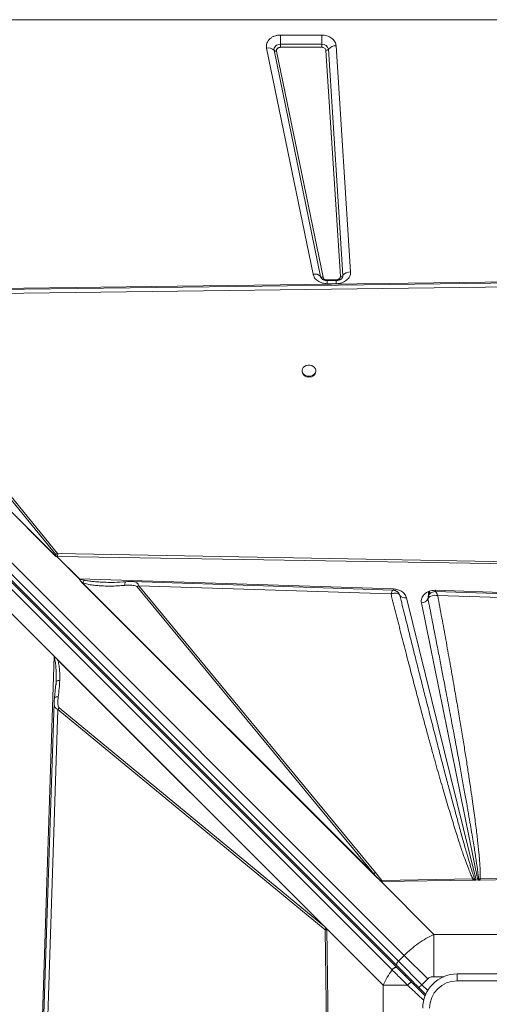
# Model space of a CAD drawing. Units: millimetres. Extents: x -7336 to 26880, y -1407 to 9333.
# Drawn here: x -37 to 305, y 1825 to 2542 of the extents above; entities that cross this region are included whole.
import ezdxf

# ---------------------------------------------------------------- set-up
doc = ezdxf.new("R2010")
doc.units = ezdxf.units.MM

msp = doc.modelspace()

# ---------------------------------------------------------------- linework, layer by layer
at = {"color": 7, "linetype": 'Continuous', "lineweight": 15}
for p, q in [((1016.61, 2541.66), (-383.39, 2541.66)), ((153.25, 2530.52), (183.17, 2530.52)), ((153.25, 2530.52), (153.25, 2523.82)), ((183.17, 2523.82), (183.17, 2530.52)), ((-420.34, 2524.38), (243.12, 1860.92)), ((153.25, 2521.59), (153.25, 2523.82)), ((153.25, 2523.82), (183.17, 2523.82)), ((183.17, 2521.59), (153.25, 2521.59)), ((183.17, 2523.82), (183.17, 2521.59)), ((193.57, 2522.72), (204.1, 2358.23)), ((237.78, 1853.53), (-425.68, 2516.99)), ((237.88, 1852.01), (-425.44, 2515.33)), ((238.88, 1856.68), (-424.58, 2520.13)), ((176.83, 2356.5), (142.97, 2520.99)), ((182.32, 2354.89), (148.46, 2519.39)), ((150.29, 2518.85), (184.15, 2354.36)), ((196.7, 2354.86), (186.17, 2519.35)), ((188.02, 2520.19), (198.55, 2355.7)), ((-429.04, 2513.73), (234.28, 1850.41)), ((-203.33, 2344.31), (435.82, 2352.37)), ((187.11, 2352.37), (193.7, 2352.37)), ((193.7, 2351.91), (187.11, 2351.91)), ((193.7, 2349.61), (187.11, 2349.61)), ((-10.26, 2151.23), (-203.33, 2344.31)), ((-10.26, 2151.24), (-203.18, 2344.16)), ((-162.69, 2341.04), (434.04, 2348.72)), ((-10.84, 2151.83), (-200.75, 2341.74)), ((-163.93, 2340.23), (-10.17, 2152.58)), ((-8.93, 2153.4), (-162.69, 2341.04)), ((168.84, 2286.29), (168.84, 2285.7)), ((178.84, 2285.7), (178.84, 2286.29)), ((-10.26, 2151.24), (-10.26, 2151.23)), ((-10.26, 2151.24), (-10.25, 2151.24)), ((-10.25, 2151.24), (-9.1, 2151.21)), ((6.74, 2134.83), (-9.65, 2151.22)), ((-9.48, 2151.22), (6.84, 2134.9)), ((-9.1, 2151.21), (-9.48, 2151.22)), ((-9.1, 2151.21), (-9.1, 2151.21)), ((-9.02, 2151.21), (-9.1, 2151.21)), ((413.74, 2144.21), (-9.02, 2151.21)), ((413.78, 2145.56), (-8.93, 2153.4)), ((6.84, 2134.9), (235.34, 2127.51)), ((224.86, 1916.11), (8.08, 2132.9)), ((8.52, 2132.46), (8.08, 2132.9)), ((223.28, 1917.7), (8.52, 2132.46)), ((9.23, 2132.02), (8.52, 2132.46)), ((9.23, 2132.02), (220.93, 1920.32)), ((48.85, 2129.08), (220.93, 1920.32)), ((222.17, 1921.14), (50.1, 2129.9)), ((50.1, 2129.9), (233.53, 2123.85)), ((239.49, 2123.82), (239.96, 2122.79)), ((239.97, 2122.78), (239.78, 2123.17)), ((239.96, 2122.79), (239.97, 2122.78)), ((244.74, 2121.13), (295.35, 1915.67)), ((260.42, 2120.37), (260.43, 2120.39)), ((265.49, 2126.53), (265.9, 2126.52)), ((265.9, 2126.52), (607.71, 2115.47)), ((267.47, 2122.73), (569.03, 2112.8)), ((296.58, 1915.69), (255.62, 2117.4)), ((-36.54, 2103.64), (-43.08, 2110.18)), ((-11.43, 2078.53), (-36.54, 2103.64)), ((-22.48, 1736.72), (-11.43, 2078.53)), ((-11.43, 2078.53), (186.79, 1880.31)), ((-11.28, 2078.38), (-11.28, 2078.36)), ((-11.28, 2078.38), (186.77, 1880.32)), ((-8.94, 2076.02), (185.16, 1881.92)), ((-10.16, 2058.45), (-11.16, 2048.42)), ((-10.1, 2059.95), (-10.26, 2057.46)), ((-10.12, 2057.86), (-10.12, 2059.49)), ((-10.09, 2060.94), (-10.1, 2059.95)), ((-10.01, 2060.13), (-10.1, 2059.95)), ((-11.42, 2044.78), (-11.42, 2044.94)), ((-18.7, 1738.28), (-8.76, 2039.85)), ((-7.94, 2041.09), (-8.76, 2039.85)), ((-8.76, 2039.85), (185.59, 1879.65)), ((185.16, 1881.92), (-7.94, 2041.09)), ((223.28, 1917.7), (220.93, 1920.32)), ((222.17, 1921.14), (226.74, 1915.45)), ((224.86, 1916.11), (223.28, 1917.7)), ((224.86, 1916.11), (264.75, 1876.22)), ((226, 1915.03), (224.86, 1916.11)), ((293.14, 1916.57), (226.74, 1915.45)), ((293.16, 1915.64), (226.77, 1914.73)), ((294.32, 1916.67), (293.14, 1916.57)), ((293.16, 1915.64), (293.14, 1916.57)), ((293.16, 1915.64), (293.57, 1915.65)), ((295.35, 1915.67), (293.57, 1915.65)), ((295.35, 1915.67), (294.32, 1916.67)), ((297.22, 1916.54), (296.58, 1915.69)), ((298.03, 1915.71), (296.58, 1915.69)), ((298.33, 1916.65), (297.22, 1916.54)), ((298.36, 1915.72), (298.03, 1915.71)), ((408.83, 1918.44), (298.33, 1916.65)), ((409.5, 1917.25), (298.36, 1915.72)), ((185.16, 1881.92), (186.31, 1880.76)), ((185.59, 1879.65), (187.38, 1769.15)), ((186.77, 1880.31), (186.77, 1880.32)), ((186.79, 1880.31), (186.77, 1880.32)), ((186.79, 1879.64), (186.77, 1880.31)), ((227.81, 1839.29), (186.79, 1880.31)), ((186.79, 1880.31), (188.32, 1769.17)), ((264.75, 1876.22), (264.75, 1845.44)), ((368.47, 1876.22), (264.75, 1876.22)), ((243.12, 1860.92), (238.88, 1856.68)), ((238.88, 1856.68), (255.97, 1839.58)), ((243.12, 1860.92), (260.22, 1843.82)), ((255.97, 1839.58), (260.22, 1843.82)), ((281.61, 1842.43), (281.61, 1847.43)), ((281.61, 1847.43), (351.61, 1847.43)), ((351.61, 1842.43), (281.61, 1842.43)), ((245.59, 1839.29), (227.81, 1839.29)), ((227.81, 1839.29), (227.81, 1735.57)), ((255.97, 1839.58), (253.85, 1837.46)), ((253.85, 1837.46), (258.75, 1832.56))]:
    msp.add_line(p, q, dxfattribs=at)
at = {"color": 8, "linetype": 'Continuous', "lineweight": 15}
for p, q in [((187.11, 2352.37), (187.11, 2351.91)), ((187.11, 2349.61), (187.11, 2351.91)), ((193.7, 2351.9), (193.7, 2352.37)), ((193.7, 2349.61), (193.7, 2351.91)), ((260.89, 2122.89), (260.89, 2125.6)), ((261.52, 2123.82), (261.52, 2125.86)), ((247.67, 1842.22), (248.37, 1842.91)), ((264.75, 1845.44), (271.85, 1845.44)), ((260.21, 1835.35), (255.97, 1839.58))]:
    msp.add_line(p, q, dxfattribs=at)
at = {"color": 7, "linetype": 'Continuous', "lineweight": 15, "flags": 128}
for points in [[(148.46, 2519.39), (148.4, 2520.21), (148.58, 2521.03), (148.96, 2521.79), (149.55, 2522.48), (150.32, 2523.04), (151.21, 2523.47), (152.21, 2523.73), (153.25, 2523.82)], [(435.72, 2351.64), (139.92, 2347.83), (-167.76, 2343.87)], [(173.84, 2282.24), (175.19, 2282.39), (176.44, 2282.83), (177.49, 2283.53), (178.28, 2284.43), (178.74, 2285.47), (178.83, 2286.57), (178.55, 2287.65), (177.92, 2288.63), (177, 2289.43), (175.83, 2290), (174.52, 2290.3), (173.16, 2290.3), (171.85, 2290), (170.68, 2289.43), (169.75, 2288.63), (169.13, 2287.65), (168.85, 2286.57), (168.94, 2285.47), (169.4, 2284.43), (170.19, 2283.53), (171.24, 2282.83), (172.49, 2282.39), (173.84, 2282.24)], [(234.96, 2126.7), (148.15, 2129.56), (45.04, 2132.96)], [(573.97, 2115.53), (421.42, 2120.55), (265.85, 2125.68)], [(-11.5, 2044.79), (-16.52, 1892.23), (-21.64, 1736.67)], [(238.88, 1856.68), (238.48, 1856.24), (238.14, 1855.79), (237.87, 1855.32), (237.68, 1854.88), (237.57, 1854.46), (237.55, 1854.08), (237.62, 1853.77), (237.78, 1853.53)]]:
    msp.add_lwpolyline(points, dxfattribs=at)
at = {"color": 8, "linetype": 'Continuous', "lineweight": 15, "flags": 128}
msp.add_lwpolyline([(235.28, 2126.57), (235.3, 2126.89), (235.34, 2127.51)], dxfattribs=at)
at = {"color": 7, "linetype": 'Continuous', "lineweight": 15}
for centre, radius, start, end in [((183.6, 2519.34), 4.5, 10.84343, 95.471), ((193.39, 2515.75), 6.97, 88.52856, 140.43655), ((144.27, 2515.27), 5.87, 44.53342, 102.83849), ((149.85, 2520.76), 1.96, 224.53342, 282.83849), ((186.23, 2521.67), 2.32, 268.52856, 320.43655), ((203.92, 2351.26), 6.97, 88.52856, 140.43655), ((178.13, 2350.78), 5.87, 44.53342, 102.83849), ((183.71, 2356.27), 1.96, 224.53342, 282.83849), ((196.76, 2357.18), 2.32, 268.52856, 320.43655), ((173.39, 2286.21), 4.58, 186.36411, 275.62223), ((174.29, 2286.21), 4.58, 264.37777, 353.63589), ((-4.79, 2145.75), 8.69, 118.42262, 128.2445), ((10.78, 2128.55), 7.46, 121.8408, 122.75472), ((54.25, 2122.27), 8.69, 118.53074, 128.37251), ((243.48, 2125.24), 4.29, 214.96144, 287.08672), ((255.35, 2123.21), 5.81, 272.66472, 330.77308), ((200.97, 2129.83), 65.01, 356.27324, 357.0812), ((226.32, 1913.51), 8.69, 118.53074, 128.37251), ((305.95, 1907.38), 14.88, 141.40383, 146.26699), ((193.17, 1875.53), 8.62, 142.67139, 151.49445), ((281.61, 1822.43), 25, 90, 180), ((281.61, 1822.43), 20, 90, 180)]:
    msp.add_arc(centre, radius, start, end, dxfattribs=at)
at = {"color": 8, "linetype": 'Continuous', "lineweight": 15}
for centre, radius, start, end in [((185.64, 2355.61), 3.4, 192.21557, 217.29839), ((195.33, 2355.53), 3.22, 321.9083, 3.01725), ((244.13, 1847.38), 1.19, 242.01026, 307.35435)]:
    msp.add_arc(centre, radius, start, end, dxfattribs=at)
at = {"color": 7, "linetype": 'Continuous', "lineweight": 15}
for centre, major_axis, ratio, start_param, end_param in [((75.14, 2028.9), (-106.79, 115.42), 0.379879, 5.926895, 5.934686), ((-3.08, 2142.04), (-8.01, 8.66), 0.379879, 5.934686, 5.963142), ((-14.51, 2078.53), (4.76, -3.46), 0.339155, 1.094988, 1.134129)]:
    msp.add_ellipse(centre, major_axis=major_axis, ratio=ratio, start_param=start_param, end_param=end_param, dxfattribs=at)
for points, knots in [([(142.97, 2520.99), (142.9, 2521.58), (142.75, 2522.76), (143.14, 2524.53), (143.98, 2526.2), (145.26, 2527.67), (146.9, 2528.89), (148.85, 2529.81), (151.01, 2530.41), (152.51, 2530.48), (153.25, 2530.52)], [0, 0, 0, 0, 0.123524, 0.25, 0.376476, 0.5, 0.623524, 0.75, 0.876476, 1, 1, 1, 1]), ([(183.17, 2530.52), (183.79, 2530.49), (185.06, 2530.44), (186.94, 2530.01), (188.76, 2529.3), (190.39, 2528.29), (191.75, 2527.06), (192.74, 2525.66), (193.38, 2524.2), (193.51, 2523.21), (193.57, 2522.72)], [0, 0, 0, 0, 0.117055, 0.240663, 0.369063, 0.5, 0.630937, 0.759337, 0.882945, 1, 1, 1, 1]), ([(153.25, 2521.59), (153.03, 2521.58), (152.6, 2521.56), (151.98, 2521.39), (151.42, 2521.13), (150.95, 2520.77), (150.58, 2520.35), (150.34, 2519.87), (150.23, 2519.36), (150.27, 2519.02), (150.29, 2518.85)], [0, 0, 0, 0, 0.12504, 0.250024, 0.376495, 0.500016, 0.623536, 0.750008, 0.876479, 1, 1, 1, 1]), ([(186.17, 2519.35), (186.11, 2519.63), (185.99, 2520.23), (185.29, 2520.98), (184.3, 2521.5), (183.54, 2521.56), (183.17, 2521.59)], [0, 0, 0, 0, 0.240748, 0.5, 0.759252, 1, 1, 1, 1]), ([(204.1, 2358.23), (204.1, 2357.68), (204.09, 2356.57), (203.53, 2354.94), (202.6, 2353.44), (201.3, 2352.12), (199.7, 2351.03), (197.84, 2350.22), (195.8, 2349.7), (194.4, 2349.64), (193.7, 2349.61)], [0, 0, 0, 0, 0.123708, 0.25, 0.376292, 0.5, 0.623708, 0.75, 0.876292, 1, 1, 1, 1]), ([(187.11, 2349.61), (185.92, 2349.7), (183.48, 2349.89), (180.22, 2351.44), (177.77, 2353.72), (177.13, 2355.59), (176.83, 2356.5)], [0, 0, 0, 0, 0.24207, 0.5, 0.75793, 1, 1, 1, 1]), ([(187.11, 2351.91), (186.71, 2351.93), (186.16, 2351.96), (185.4, 2352.11), (184.79, 2352.29), (184.16, 2352.57), (183.61, 2352.9), (183.19, 2353.24), (183.03, 2353.44), (182.95, 2353.54)], [0, 0, 0, 0, 0.19962, 0.279505, 0.411136, 0.54689, 0.692408, 0.846225, 1, 1, 1, 1]), ([(184.15, 2354.36), (184.24, 2354.1), (184.42, 2353.56), (185.13, 2352.9), (186.06, 2352.45), (186.77, 2352.4), (187.11, 2352.37)], [0, 0, 0, 0, 0.24207, 0.5, 0.75793, 1, 1, 1, 1]), ([(193.7, 2352.37), (193.9, 2352.38), (194.31, 2352.4), (194.89, 2352.55), (195.43, 2352.78), (195.89, 2353.1), (196.26, 2353.48), (196.53, 2353.91), (196.69, 2354.38), (196.7, 2354.7), (196.7, 2354.86)], [0, 0, 0, 0, 0.125024, 0.249998, 0.374944, 0.499999, 0.624945, 0.75, 0.87492, 1, 1, 1, 1]), ([(197.85, 2353.53), (197.84, 2353.51), (197.76, 2353.4), (197.47, 2353.1), (196.93, 2352.72), (196.28, 2352.39), (195.61, 2352.16), (194.92, 2352.01), (194.29, 2351.93), (193.87, 2351.92), (193.7, 2351.91)], [0, 0, 0, 0, 0.038116, 0.216983, 0.38556, 0.541442, 0.673751, 0.78395, 0.915791, 1, 1, 1, 1]), ([(-10.84, 2151.83), (-10.69, 2151.96), (-10.5, 2152.11), (-10.3, 2152.28), (-10.25, 2152.33), (-10.21, 2152.36), (-10.17, 2152.4), (-10.15, 2152.45), (-10.14, 2152.5), (-10.15, 2152.54), (-10.17, 2152.57), (-10.17, 2152.58)], [0, 0, 0, 0, 0.5465086, 0.6714799, 0.7182384, 0.7545328, 0.8110756, 0.8602313, 0.9046208, 0.9495075, 1, 1, 1, 1]), ([(-9.1, 2151.21), (-9.43, 2151.26), (-9.98, 2151.32), (-10.56, 2151.58), (-10.77, 2151.77), (-10.84, 2151.83)], [0, 0, 0, 0, 0.5132229, 0.8376143, 1, 1, 1, 1]), ([(-8.93, 2153.4), (-8.92, 2153.06), (-8.9, 2152.38), (-8.98, 2151.6), (-9.02, 2151.21)], [0, 0, 0, 0, 0.500327, 1, 1, 1, 1]), ([(8.08, 2132.9), (7.74, 2133.28), (7.28, 2133.79), (6.95, 2134.48), (6.8, 2134.73), (6.74, 2134.83)], [0, 0, 0, 0, 0.628169, 0.846487, 1, 1, 1, 1]), ([(10.52, 2133.82), (10.06, 2133.93), (9.19, 2134.12), (7.94, 2134.43), (7.21, 2134.74), (6.84, 2134.9)], [0, 0, 0, 0, 0.369675, 0.687492, 1, 1, 1, 1]), ([(10.52, 2133.82), (10.29, 2133.58), (9.84, 2133.1), (9.43, 2132.38), (9.23, 2132.02)], [0, 0, 0, 0, 0.5, 1, 1, 1, 1]), ([(9.23, 2132.02), (10.44, 2131.64), (12.85, 2130.89), (16.6, 2130.29), (20.42, 2129.88), (24.68, 2129.64), (29.47, 2129.58), (34.66, 2129.74), (38.15, 2130.01), (39.89, 2130.15)], [0, 0, 0, 0, 0.127182, 0.25276, 0.372735, 0.502556, 0.66654, 0.833896, 1, 1, 1, 1]), ([(40.75, 2132.81), (37.94, 2132.6), (33.03, 2132.23), (28.23, 2132.31), (26.17, 2132.35)], [0, 0, 0, 0, 0.572335, 1, 1, 1, 1]), ([(48.85, 2129.08), (48.66, 2129.23), (48.09, 2129.69), (46.72, 2130.01), (44.79, 2130.27), (42.46, 2130.33), (40.75, 2130.21), (39.89, 2130.15)], [0, 0, 0, 0, 0.086411, 0.253595, 0.452944, 0.726097, 1, 1, 1, 1]), ([(45.21, 2132.95), (44.48, 2132.96), (43.04, 2132.98), (41.51, 2132.87), (40.75, 2132.81)], [0, 0, 0, 0, 0.504322, 1, 1, 1, 1]), ([(235.34, 2127.51), (236.42, 2127.39), (238.64, 2127.15), (241.56, 2125.72), (243.8, 2123.65), (244.44, 2121.96), (244.74, 2121.13)], [0, 0, 0, 0, 0.242874, 0.5, 0.757126, 1, 1, 1, 1]), ([(233.53, 2123.85), (233.74, 2124.43), (234.15, 2125.57), (234.67, 2126.57), (234.87, 2126.62), (234.96, 2126.65)], [0, 0, 0, 0, 0.349131, 0.698247, 1, 1, 1, 1]), ([(235.67, 2124.4), (235.32, 2124.34), (234.62, 2124.22), (233.89, 2123.98), (233.53, 2123.85)], [0, 0, 0, 0, 0.498033, 1, 1, 1, 1]), ([(233.53, 2123.85), (234.78, 2118.88), (237.25, 2109.03), (240.97, 2094.4), (244.62, 2080.18), (248.2, 2066.44), (251.68, 2053.2), (255.05, 2040.52), (258.1, 2029.23), (260.8, 2019.32), (263.2, 2010.6), (265.51, 2002.31), (267.73, 1994.46), (269.84, 1987.07), (271.89, 1979.98), (273.91, 1973.07), (275.91, 1966.36), (277.88, 1959.87), (279.74, 1953.84), (281.48, 1948.33), (283.09, 1943.32), (284.61, 1938.73), (286.28, 1933.83), (288.04, 1928.83), (289.91, 1923.92), (291.52, 1919.92), (292.65, 1917.59), (293.14, 1916.57)], [0, 0, 0, 0, 0.071445, 0.141608, 0.210488, 0.276026, 0.339492, 0.401149, 0.458875, 0.502192, 0.544175, 0.584822, 0.621914, 0.657531, 0.691724, 0.724494, 0.75765, 0.788989, 0.81851, 0.845211, 0.869199, 0.891513, 0.912155, 0.940663, 0.964797, 0.98457, 1, 1, 1, 1]), ([(239.55, 2123.81), (239.26, 2124.25), (238.68, 2125.13), (237.45, 2126), (236.21, 2126.56), (235.36, 2126.65), (234.97, 2126.7)], [0, 0, 0, 0, 0.2783796, 0.5449198, 0.7891351, 1, 1, 1, 1]), ([(237.6, 2124.42), (237.3, 2124.45), (236.7, 2124.52), (236.01, 2124.44), (235.67, 2124.4)], [0, 0, 0, 0, 0.49823, 1, 1, 1, 1]), ([(239.96, 2122.79), (239.72, 2123.19), (239.25, 2123.99), (238.15, 2124.27), (237.6, 2124.42)], [0, 0, 0, 0, 0.499266, 1, 1, 1, 1]), ([(239.53, 2123.72), (239.54, 2123.71), (239.69, 2123.55), (239.77, 2123.36), (239.81, 2123.22), (239.82, 2123.19)], [0, 0, 0, 0, 0.0629, 0.782443, 1, 1, 1, 1]), ([(294.32, 1916.67), (294.13, 1917.2), (293.72, 1918.36), (293.1, 1920.27), (292.39, 1922.48), (291.61, 1924.99), (290.76, 1927.81), (289.84, 1930.94), (288.79, 1934.54), (287.61, 1938.67), (286.29, 1943.34), (284.88, 1948.42), (283.36, 1953.91), (281.76, 1959.82), (280.05, 1966.13), (278, 1973.79), (275.56, 1982.95), (272.71, 1993.77), (269.65, 2005.51), (266.38, 2018.14), (262.92, 2031.57), (259.57, 2044.7), (256.32, 2057.46), (253.23, 2069.7), (250.08, 2082.22), (246.85, 2095.1), (243.47, 2108.63), (241.16, 2117.96), (239.96, 2122.79)], [0, 0, 0, 0, 0.007869, 0.017212, 0.028031, 0.040326, 0.054098, 0.069348, 0.086074, 0.106827, 0.129562, 0.15428, 0.180979, 0.209661, 0.240325, 0.272971, 0.321144, 0.373671, 0.430554, 0.491791, 0.557384, 0.625821, 0.682626, 0.742822, 0.803581, 0.864479, 0.929952, 1, 1, 1, 1]), ([(255.62, 2117.4), (255.55, 2117.96), (255.41, 2119.09), (255.79, 2120.79), (256.6, 2122.39), (257.83, 2123.8), (259.4, 2124.97), (261.27, 2125.85), (263.34, 2126.42), (264.78, 2126.49), (265.49, 2126.53)], [0, 0, 0, 0, 0.123528, 0.25, 0.376472, 0.5, 0.623528, 0.75, 0.876472, 1, 1, 1, 1]), ([(260.43, 2120.39), (260.44, 2121.09), (260.46, 2122.14), (261.06, 2123.36), (261.52, 2123.85), (261.75, 2124.09)], [0, 0, 0, 0, 0.501194, 0.75278, 1, 1, 1, 1]), ([(260.66, 2120.86), (260.62, 2120.78), (260.53, 2120.63), (260.46, 2120.47), (260.43, 2120.39)], [0, 0, 0, 0, 0.492887, 1, 1, 1, 1]), ([(260.43, 2120.39), (261.35, 2115.7), (263.13, 2106.6), (265.71, 2093.34), (267.73, 2082.9), (269.24, 2075.07), (270.29, 2069.65), (271.32, 2064.28), (272.41, 2058.56), (274.15, 2049.42), (276.45, 2037.3), (278.52, 2026.31), (279.79, 2019.47), (280.36, 2016.44), (280.91, 2013.47), (281.45, 2010.55), (281.98, 2007.68), (282.5, 2004.87), (283.55, 1999.15), (285.08, 1990.79), (287.02, 1980.04), (288.47, 1971.93), (289.47, 1966.23), (290.09, 1962.7), (290.68, 1959.3), (291.24, 1956.02), (291.78, 1952.88), (292.46, 1948.88), (293.25, 1944.14), (294.12, 1938.8), (294.88, 1933.97), (295.62, 1929.13), (296.29, 1924.45), (296.87, 1920.13), (297.12, 1917.61), (297.22, 1916.54)], [0, 0, 0, 0, 0.069034, 0.134171, 0.19541, 0.222929, 0.249581, 0.275368, 0.301996, 0.33391, 0.409949, 0.48064, 0.495774, 0.510638, 0.525233, 0.539558, 0.553614, 0.5674, 0.580917, 0.637811, 0.690551, 0.739137, 0.757088, 0.774398, 0.791067, 0.807095, 0.822482, 0.837228, 0.865936, 0.892097, 0.915709, 0.936774, 0.963217, 0.984291, 1, 1, 1, 1]), ([(267.47, 2122.73), (266.74, 2122.82), (265.3, 2122.98), (263.3, 2122.7), (261.62, 2122.01), (260.98, 2121.24), (260.66, 2120.86)], [0, 0, 0, 0, 0.250619, 0.50142, 0.752848, 1, 1, 1, 1]), ([(262.77, 2124.81), (262.63, 2124.74), (262.27, 2124.54), (261.95, 2124.26), (261.75, 2124.09)], [0, 0, 0, 0, 0.3768923, 1, 1, 1, 1]), ([(265.86, 2125.68), (265.43, 2125.65), (264.44, 2125.59), (263.54, 2125.19), (263.03, 2124.96)], [0, 0, 0, 0, 0.434833, 1, 1, 1, 1]), ([(266.18, 2125.38), (266.27, 2125.25), (266.44, 2124.99), (266.65, 2124.56), (266.76, 2124.35)], [0, 0, 0, 0, 0.4959416, 1, 1, 1, 1]), ([(266.76, 2124.35), (266.88, 2124.11), (267.1, 2123.64), (267.34, 2123.04), (267.47, 2122.73)], [0, 0, 0, 0, 0.49644, 1, 1, 1, 1]), ([(298.33, 1916.65), (298.36, 1917.2), (298.43, 1918.4), (298.43, 1920.34), (298.38, 1922.58), (298.27, 1925.11), (298.1, 1927.94), (297.86, 1931.07), (297.55, 1934.65), (297.15, 1938.71), (296.66, 1943.27), (296.09, 1948.24), (295.42, 1953.71), (294.65, 1959.69), (293.79, 1966.12), (292.77, 1973.41), (291.59, 1981.59), (290.22, 1990.69), (288.72, 2000.45), (287.07, 2010.88), (285.27, 2021.97), (283.33, 2033.67), (281.17, 2046.42), (278.78, 2060.24), (276.17, 2075.1), (273.4, 2090.54), (270.48, 2106.51), (268.48, 2117.29), (267.47, 2122.73)], [0, 0, 0, 0, 0.007927, 0.017274, 0.028048, 0.040253, 0.053893, 0.068969, 0.085483, 0.105802, 0.127813, 0.151518, 0.177952, 0.207231, 0.23836, 0.271338, 0.313148, 0.357317, 0.403845, 0.455203, 0.509153, 0.565334, 0.625729, 0.695123, 0.766806, 0.84261, 0.920473, 1, 1, 1, 1]), ([(-11.28, 2078.36), (-11.28, 2078.2), (-11.29, 2077.95), (-11.33, 2077.66), (-11.36, 2077.52), (-11.39, 2077.45), (-11.41, 2077.43), (-11.41, 2077.42)], [0, 0, 0, 0, 0.5157931, 0.7564596, 0.9067279, 0.959665, 1, 1, 1, 1]), ([(-11.41, 2077.42), (-11.41, 2077.43), (-11.38, 2077.44), (-11.19, 2077.44), (-10.81, 2077.34), (-9.96, 2076.95), (-9.36, 2076.4), (-8.94, 2076.02)], [0, 0, 0, 0, 0.005499, 0.031772, 0.198257, 0.437682, 1, 1, 1, 1]), ([(-8.94, 2076.02), (-8.59, 2074.82), (-7.91, 2072.43), (-7.54, 2068.7), (-7.35, 2064.92), (-7.4, 2062.38), (-7.43, 2061.05)], [0, 0, 0, 0, 0.253682, 0.503692, 0.741388, 1, 1, 1, 1]), ([(-10.07, 2061.09), (-10.07, 2060.93), (-10.07, 2060.61), (-10.06, 2060.29), (-10.05, 2060.14)], [0, 0, 0, 0, 0.4977691, 1, 1, 1, 1]), ([(-7.43, 2061.05), (-7.53, 2059.05), (-7.73, 2055.04), (-8.26, 2051.03), (-8.53, 2049.02)], [0, 0, 0, 0, 0.5001196, 1, 1, 1, 1]), ([(-7.94, 2041.09), (-8.08, 2041.26), (-8.47, 2041.75), (-8.71, 2042.95), (-8.87, 2044.65), (-8.81, 2046.73), (-8.62, 2048.25), (-8.53, 2049.02)], [0, 0, 0, 0, 0.0843671, 0.2480833, 0.4463501, 0.7217229, 1, 1, 1, 1]), ([(-11.16, 2048.42), (-11.24, 2047.82), (-11.4, 2046.61), (-11.46, 2045.46), (-11.49, 2044.87)], [0, 0, 0, 0, 0.496597, 1, 1, 1, 1]), ([(226.77, 1914.73), (226.7, 1914.73), (226.52, 1914.74), (226.3, 1914.81), (226.15, 1914.9), (226.06, 1914.97), (226.02, 1915.01), (226, 1915.03)], [0, 0, 0, 0, 0.248251, 0.595748, 0.769109, 0.884153, 1, 1, 1, 1]), ([(226.77, 1914.73), (226.77, 1914.85), (226.77, 1915.1), (226.75, 1915.34), (226.74, 1915.45)], [0, 0, 0, 0, 0.50037, 1, 1, 1, 1]), ([(298.03, 1915.71), (297.88, 1915.88), (297.6, 1916.17), (297.34, 1916.43), (297.22, 1916.54)], [0, 0, 0, 0, 0.560001, 1, 1, 1, 1]), ([(298.36, 1915.72), (298.35, 1915.9), (298.34, 1916.23), (298.34, 1916.52), (298.33, 1916.65)], [0, 0, 0, 0, 0.5600005, 1, 1, 1, 1]), ([(186.79, 1879.64), (186.58, 1879.63), (186.16, 1879.62), (185.78, 1879.64), (185.59, 1879.65)], [0, 0, 0, 0, 0.50018, 1, 1, 1, 1]), ([(186.79, 1879.64), (186.78, 1879.76), (186.75, 1880.02), (186.63, 1880.35), (186.49, 1880.56), (186.39, 1880.68), (186.34, 1880.73), (186.31, 1880.76)], [0, 0, 0, 0, 0.262597, 0.616464, 0.805942, 0.902787, 1, 1, 1, 1]), ([(264.75, 1876.22), (262.8, 1875.25), (258.93, 1873.31), (253.35, 1869.66), (248.01, 1865.58), (244.75, 1862.47), (243.12, 1860.92)], [0, 0, 0, 0, 0.252593, 0.501092, 0.751219, 1, 1, 1, 1]), ([(234.28, 1850.41), (233.07, 1848.61), (230.65, 1844.99), (228.76, 1841.2), (227.81, 1839.29)], [0, 0, 0, 0, 0.4959794, 1, 1, 1, 1]), ([(234.28, 1850.41), (235.48, 1849.22), (237.86, 1846.86), (241.66, 1843.12), (244.28, 1840.56), (245.59, 1839.29)], [0, 0, 0, 0, 0.335012, 0.667369, 1, 1, 1, 1]), ([(253.85, 1837.46), (252.45, 1838.86), (249.66, 1841.65), (245.53, 1845.78), (241.53, 1849.78), (239.03, 1852.28), (237.78, 1853.53)], [0, 0, 0, 0, 0.250005, 0.5, 0.749995, 1, 1, 1, 1]), ([(245.59, 1839.29), (245.73, 1839.43), (246.01, 1839.73), (246.48, 1840.17), (246.96, 1840.6), (247.43, 1840.96), (247.84, 1841.24), (248.16, 1841.4), (248.38, 1841.46), (248.45, 1841.42), (248.49, 1841.41)], [0, 0, 0, 0, 0.114387, 0.237408, 0.366954, 0.500003, 0.633046, 0.762554, 0.885617, 1, 1, 1, 1]), ([(258.47, 1831.43), (257.17, 1832.73), (253.82, 1836.08), (250.51, 1839.39), (248.49, 1841.41)], [0, 0, 0, 0, 0.389386, 1, 1, 1, 1]), ([(260.22, 1843.82), (260.51, 1844.08), (261.11, 1844.6), (262.64, 1845.29), (263.9, 1845.38), (264.75, 1845.44)], [0, 0, 0, 0, 0.236911, 0.483818, 1, 1, 1, 1])]:
    msp.add_open_spline(points, degree=3, knots=knots, dxfattribs=at)
at = {"color": 8, "linetype": 'Continuous', "lineweight": 15}
for points, knots in [([(26.25, 2132.34), (25.37, 2132.38), (23.36, 2132.45), (20.23, 2132.63), (16.79, 2132.91), (13.54, 2133.27), (11.45, 2133.65), (10.52, 2133.82)], [0, 0, 0, 0, 0.165806, 0.379867, 0.592765, 0.819293, 1, 1, 1, 1]), ([(39.89, 2130.15), (39.9, 2130.42), (39.93, 2130.95), (40.04, 2131.63), (40.18, 2132.18), (40.36, 2132.56), (40.56, 2132.78), (40.69, 2132.79), (40.75, 2132.8)], [0, 0, 0, 0, 0.1746524, 0.3493048, 0.5239566, 0.698608, 0.8732595, 1, 1, 1, 1]), ([(45.03, 2132.87), (45.49, 2132.88), (46.81, 2132.91), (48.36, 2132.26), (49.6, 2131.17), (49.93, 2130.32), (50.1, 2129.9)], [0, 0, 0, 0, 0.208034, 0.603812, 0.80393, 1, 1, 1, 1]), ([(260.66, 2120.86), (260.67, 2121.19), (260.69, 2121.86), (260.96, 2122.8), (261.43, 2123.64), (262.06, 2124.35), (262.62, 2124.78), (262.98, 2124.92), (263.04, 2124.95)], [0, 0, 0, 0, 0.193209, 0.38586, 0.577958, 0.769359, 0.960524, 1, 1, 1, 1]), ([(265.85, 2125.67), (265.86, 2125.68), (265.91, 2125.77), (266.05, 2125.57), (266.18, 2125.38)], [0, 0, 0, 0, 0.021202, 1, 1, 1, 1]), ([(-11.41, 2077.42), (-11.32, 2077.19), (-11.1, 2076.68), (-10.86, 2075.77), (-10.63, 2074.66), (-10.47, 2073.52), (-10.34, 2072.41), (-10.25, 2071.36), (-10.17, 2070.21), (-10.06, 2068.06), (-10, 2064.96), (-10.06, 2062.27), (-10.09, 2060.94)], [0, 0, 0, 0, 0.04658, 0.104052, 0.172827, 0.253144, 0.311555, 0.37531, 0.44443, 0.518932, 0.762048, 1, 1, 1, 1]), ([(-7.43, 2061.05), (-7.81, 2061), (-8.56, 2060.9), (-9.4, 2060.64), (-9.91, 2060.38), (-9.98, 2060.19), (-10.01, 2060.13)], [0, 0, 0, 0, 0.285703, 0.571406, 0.857109, 1, 1, 1, 1]), ([(-8.53, 2049.02), (-9.07, 2049.01), (-10.15, 2049), (-11.02, 2048.75), (-11.09, 2048.5), (-11.12, 2048.41)], [0, 0, 0, 0, 0.3781806, 0.75636, 1, 1, 1, 1]), ([(-8.76, 2039.85), (-9.15, 2040.01), (-9.91, 2040.35), (-10.92, 2041.51), (-11.51, 2043.01), (-11.44, 2044.3), (-11.42, 2044.78)], [0, 0, 0, 0, 0.188907, 0.381917, 0.76422, 1, 1, 1, 1]), ([(257.31, 1828.27), (256.84, 1828.7), (255.65, 1829.82), (253.89, 1831.48), (251.82, 1833.42), (249.76, 1835.36), (247.61, 1837.38), (246.24, 1838.67), (245.59, 1839.29)], [0, 0, 0, 0, 0.117481, 0.30312, 0.44756, 0.646078, 0.830223, 1, 1, 1, 1])]:
    msp.add_open_spline(points, degree=3, knots=knots, dxfattribs=at)
at = {"color": 7, "linetype": 'Continuous', "lineweight": 15}
for points in [[(226.74, 1915.45), (226.61, 1915.39), (226.36, 1915.26), (226.12, 1915.1), (226, 1915.03)], [(234.28, 1850.41), (234.42, 1850.58), (234.71, 1850.92), (235.22, 1851.37), (235.75, 1851.75), (236.28, 1852.03), (236.79, 1852.21), (237.24, 1852.27), (237.62, 1852.21), (237.8, 1852.08), (237.88, 1852.01)], [(248.49, 1841.41), (246.65, 1843.25), (242.96, 1846.94), (239.58, 1850.32), (237.88, 1852.01)]]:
    msp.add_open_spline(points, degree=3, dxfattribs=at)

doc.saveas('drawing.dxf')
